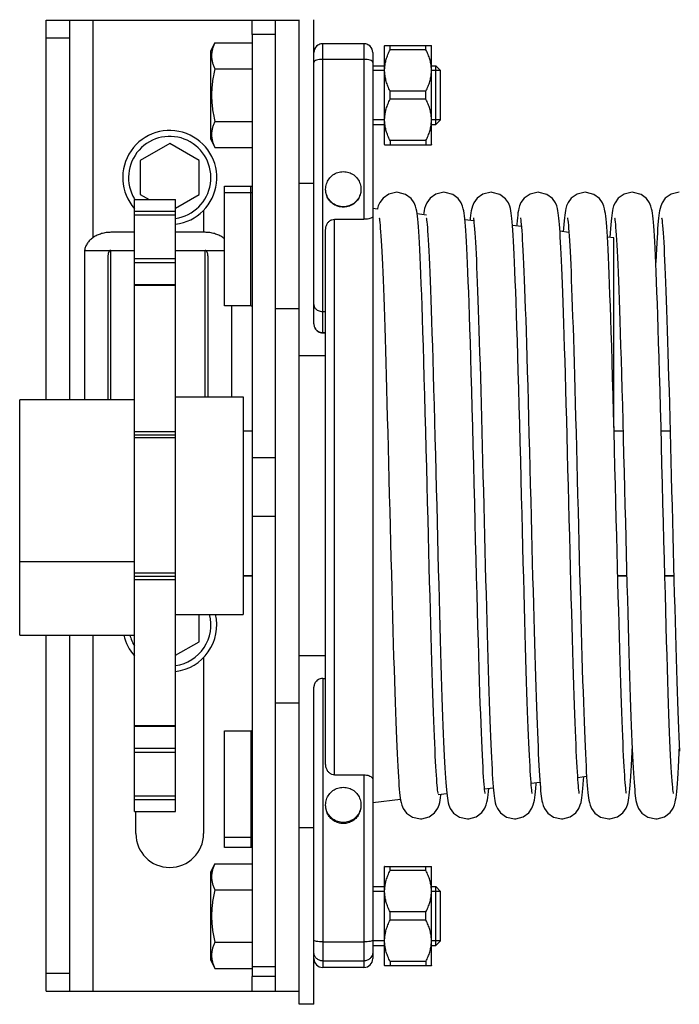
# Model space of a CAD drawing. Units: millimetres. Extents: x 19778 to 227418, y -21811 to 12609.
# Drawn here: x 20980 to 21092, y -7881 to -7714 of the extents above; entities that cross this region are included whole.
import ezdxf

# ---------------------------------------------------------------- set-up
doc = ezdxf.new("R2010")
doc.units = ezdxf.units.MM
doc.header["$LTSCALE"] = 46.255
doc.layers.get('0').update_dxf_attribs({"linetype": 'CONTINUOUS'})

msp = doc.modelspace()

# ---------------------------------------------------------------- linework, layer by layer
at = {"color": 7, "linetype": 'Continuous'}
for p, q in [((20984.02, -7778.379), (20984.02, -7713.879)), ((20984.02, -7713.879), (21027.02, -7713.879)), ((20988.02, -7778.379), (20988.02, -7713.879)), ((21023.02, -7878.879), (21023.02, -7713.879)), ((21027.02, -7881.137), (21027.02, -7713.794)), ((21029.52, -7765.512), (21029.52, -7713.794)), ((21012.02, -7719.145), (21012.684, -7717.721)), ((21012.684, -7717.721), (21019.02, -7717.721)), ((21019.02, -7716.323), (21019.02, -7876.435)), ((21023.02, -7716.323), (21019.02, -7716.323)), ((21038.02, -7717.879), (21031.02, -7717.879)), ((21012.02, -7734.097), (21012.02, -7719.145)), ((21039.52, -7719.379), (21039.52, -7873.379)), ((21041.552, -7718.188), (21041.52, -7718.221)), ((21041.52, -7735.021), (21041.52, -7718.221)), ((21041.541, -7718.2), (21049.498, -7718.2)), ((21042.47, -7718.892), (21042.47, -7718.2)), ((21048.57, -7718.892), (21042.47, -7718.892)), ((21048.57, -7718.892), (21048.57, -7718.2)), ((21049.52, -7718.221), (21049.487, -7718.188)), ((21049.52, -7735.021), (21049.52, -7718.221)), ((21012.684, -7722.171), (21019.02, -7722.171)), ((21039.52, -7721.621), (21041.52, -7721.621)), ((21049.52, -7721.621), (21050.22, -7721.621)), ((21050.22, -7731.621), (21050.22, -7721.621)), ((21050.22, -7721.621), (21051.02, -7722.421)), ((21051.02, -7730.821), (21051.02, -7722.421)), ((21042.47, -7727.313), (21042.47, -7725.929)), ((21048.57, -7725.929), (21042.47, -7725.929)), ((21048.57, -7727.313), (21048.57, -7725.929)), ((21048.57, -7727.313), (21042.47, -7727.313)), ((21012.684, -7731.071), (21019.02, -7731.071)), ((21050.22, -7731.621), (21051.02, -7730.821)), ((21039.52, -7731.621), (21041.52, -7731.621)), ((21049.52, -7731.621), (21050.22, -7731.621)), ((21012.02, -7734.097), (21012.684, -7735.521)), ((21042.47, -7734.35), (21042.47, -7735.042)), ((21048.57, -7734.35), (21042.47, -7734.35)), ((21048.57, -7734.35), (21048.57, -7735.042)), ((21005.02, -7734.856), (21000.02, -7737.742)), ((21010.02, -7737.742), (21005.02, -7734.856)), ((21012.684, -7735.521), (21019.02, -7735.521)), ((21041.552, -7735.053), (21041.52, -7735.021)), ((21041.541, -7735.042), (21049.498, -7735.042)), ((21049.52, -7735.021), (21049.487, -7735.053)), ((21000.02, -7737.742), (21000.02, -7743.516)), ((21010.02, -7743.516), (21010.02, -7737.742)), ((21014.32, -7762.45), (21014.32, -7742.105)), ((21029.52, -7741.621), (21027.02, -7741.621)), ((20999.02, -7848.379), (20999.02, -7744.379)), ((20999.02, -7744.379), (21006.02, -7744.379)), ((21000.02, -7743.516), (21001.515, -7744.379)), ((21006.02, -7745.825), (21010.02, -7743.516)), ((21006.02, -7848.379), (21006.02, -7744.379)), ((21014.32, -7743.163), (21018.82, -7743.163)), ((21010.77, -7746.191), (21010.77, -7749.931)), ((21040.325, -7745.977), (21039.52, -7745.879)), ((21033.02, -7747.718), (21038.02, -7747.718)), ((21048.677, -7746.996), (21047.069, -7746.8)), ((21056.692, -7747.973), (21055.181, -7747.789)), ((21031.52, -7840.333), (21031.52, -7749.442)), ((21064.789, -7748.961), (21063.268, -7748.775)), ((21071.948, -7749.236), (21071.906, -7749.829)), ((21079.943, -7749.306), (21079.891, -7750.055)), ((20999.02, -7749.931), (20995.02, -7749.931)), ((21011.02, -7749.931), (21006.02, -7749.931)), ((21072.865, -7749.946), (21071.34, -7749.76)), ((21080.52, -7750.879), (21079.404, -7750.743)), ((21079.891, -7750.055), (21079.844, -7750.797)), ((21080.52, -7783.087), (21080.52, -7750.879)), ((20990.548, -7752.995), (20999.02, -7752.995)), ((21006.02, -7752.995), (21014.32, -7752.995)), ((20990.52, -7753.954), (20990.52, -7778.379)), ((20994.52, -7753.954), (20994.52, -7778.379)), ((21011.52, -7753.954), (21011.52, -7777.879)), ((20999.02, -7758.82), (21006.02, -7758.82)), ((21018.82, -7762.45), (21014.32, -7762.45)), ((21015.52, -7762.45), (21015.52, -7777.879)), ((21023.02, -7762.879), (21027.02, -7762.879)), ((21031.02, -7763.409), (21031.52, -7763.409)), ((21031.02, -7766.981), (21031.52, -7766.981)), ((21031.02, -7767.015), (21031.52, -7767.015)), ((21027.02, -7770.879), (21031.52, -7770.879)), ((21006.02, -7777.879), (21017.52, -7777.879)), ((21017.52, -7777.879), (21017.52, -7814.879)), ((20999.02, -7778.379), (20979.52, -7778.379)), ((20979.52, -7818.379), (20979.52, -7778.38)), ((21006.02, -7784.379), (20999.02, -7784.379)), ((21017.52, -7783.689), (21019.02, -7783.689)), ((21080.536, -7783.689), (21082.062, -7783.689)), ((21088.536, -7783.689), (21090.062, -7783.689)), ((21023.02, -7788.282), (21019.02, -7788.282)), ((21023.02, -7798.248), (21019.02, -7798.248)), ((20999.02, -7808.379), (21006.02, -7808.379)), ((21017.52, -7808.298), (21019.02, -7808.298)), ((21081.169, -7808.298), (21082.695, -7808.298)), ((21089.169, -7808.298), (21090.695, -7808.298)), ((21006.02, -7814.879), (21017.52, -7814.879)), ((21010.02, -7819.516), (21010.02, -7814.879)), ((20979.52, -7818.379), (20999.02, -7818.379)), ((20984.02, -7878.879), (20984.02, -7818.379)), ((20988.02, -7878.879), (20988.02, -7818.379)), ((21006.02, -7821.825), (21010.02, -7819.516)), ((21010.77, -7822.191), (21010.77, -7852.129)), ((21027.02, -7821.879), (21031.52, -7821.879)), ((21031.02, -7825.743), (21031.52, -7825.743)), ((21029.52, -7881.137), (21029.52, -7827.246)), ((21023.02, -7829.879), (21027.02, -7829.879)), ((21006.02, -7833.938), (20999.02, -7833.938)), ((21014.32, -7854.471), (21014.32, -7834.644)), ((21014.32, -7834.644), (21018.82, -7834.644)), ((21033.02, -7842.133), (21038.02, -7842.133)), ((21075.874, -7842.446), (21074.373, -7842.629)), ((21060.016, -7844.379), (21058.542, -7844.559)), ((21067.94, -7843.413), (21066.446, -7843.595)), ((21067.289, -7843.717), (21067.305, -7843.491)), ((21044.234, -7846.304), (21039.52, -7846.879)), ((21052.108, -7845.344), (21050.659, -7845.521)), ((20999.02, -7848.379), (21006.02, -7848.379)), ((20999.27, -7852.129), (20999.27, -7848.379)), ((21029.52, -7851.137), (21027.02, -7851.137)), ((21018.82, -7852.788), (21014.32, -7852.788)), ((21012.02, -7858.661), (21012.684, -7857.237)), ((21012.684, -7857.237), (21019.02, -7857.237)), ((21041.552, -7857.705), (21041.52, -7857.737)), ((21041.52, -7874.537), (21041.52, -7857.737)), ((21041.541, -7857.716), (21049.498, -7857.716)), ((21042.47, -7858.408), (21042.47, -7857.716)), ((21048.57, -7858.408), (21042.47, -7858.408)), ((21048.57, -7858.408), (21048.57, -7857.716)), ((21049.52, -7857.737), (21049.487, -7857.705)), ((21049.52, -7874.537), (21049.52, -7857.737)), ((21012.02, -7873.613), (21012.02, -7858.661)), ((21012.684, -7861.687), (21019.02, -7861.687)), ((21039.52, -7861.137), (21041.52, -7861.137)), ((21049.52, -7861.137), (21050.22, -7861.137)), ((21050.22, -7871.137), (21050.22, -7861.137)), ((21050.22, -7861.137), (21051.02, -7861.937)), ((21051.02, -7870.337), (21051.02, -7861.937)), ((21042.47, -7866.829), (21042.47, -7865.445)), ((21048.57, -7865.445), (21042.47, -7865.445)), ((21048.57, -7866.829), (21048.57, -7865.445)), ((21048.57, -7866.829), (21042.47, -7866.829)), ((21012.684, -7870.587), (21019.02, -7870.587)), ((21039.52, -7871.137), (21041.52, -7871.137)), ((21049.52, -7871.137), (21050.22, -7871.137)), ((21050.22, -7871.137), (21051.02, -7870.337)), ((21012.02, -7873.613), (21012.684, -7875.037)), ((21012.684, -7875.037), (21019.02, -7875.037)), ((21023.02, -7874.774), (21019.02, -7874.774)), ((21038.02, -7874.879), (21031.02, -7874.879)), ((21038.02, -7874.879), (21031.02, -7874.879)), ((21041.552, -7874.57), (21041.52, -7874.537)), ((21041.541, -7874.558), (21049.498, -7874.558)), ((21042.47, -7873.866), (21042.47, -7874.558)), ((21048.57, -7873.866), (21042.47, -7873.866)), ((21048.57, -7873.866), (21048.57, -7874.558)), ((21049.52, -7874.537), (21049.487, -7874.57)), ((21023.02, -7876.435), (21019.02, -7876.435)), ((20984.02, -7878.879), (21027.02, -7878.879)), ((21029.52, -7881.137), (21027.02, -7881.137))]:
    msp.add_line(p, q, dxfattribs=at)
at = {"color": 9, "linetype": 'Continuous'}
for p, q in [((20992.02, -7750.809), (20992.02, -7713.879)), ((21019.02, -7716.323), (21019.02, -7713.879)), ((20984.02, -7716.879), (20988.02, -7716.879)), ((21031.02, -7767.015), (21031.02, -7717.879)), ((21038.02, -7717.879), (21038.02, -7747.718)), ((21038.02, -7720.548), (21031.02, -7720.548)), ((21018.82, -7762.45), (21018.82, -7742.105)), ((21006.02, -7746.407), (20999.02, -7746.407)), ((21006.02, -7747.035), (20999.02, -7747.035)), ((21033.02, -7842.133), (21033.02, -7747.718)), ((20995.02, -7778.379), (20995.02, -7752.995)), ((21011.02, -7777.879), (21011.02, -7752.995)), ((21006.02, -7754.439), (20999.02, -7754.439)), ((21006.02, -7755.122), (20999.02, -7755.122)), ((20999.02, -7758.94), (21006.02, -7758.94)), ((21006.02, -7783.845), (20999.02, -7783.845)), ((21006.02, -7784.879), (20999.02, -7784.879)), ((20979.52, -7805.898), (20999.02, -7805.898)), ((21006.02, -7807.879), (20999.02, -7807.879)), ((21017.52, -7808.233), (21019.02, -7808.233)), ((21081.167, -7808.233), (21082.694, -7808.233)), ((21089.167, -7808.233), (21090.694, -7808.233)), ((20999.02, -7808.913), (21006.02, -7808.913)), ((20992.02, -7878.879), (20992.02, -7818.379)), ((21031.02, -7825.743), (21031.02, -7874.879)), ((21006.02, -7833.818), (20999.02, -7833.818)), ((21018.82, -7834.644), (21018.82, -7854.471)), ((21006.02, -7837.636), (20999.02, -7837.636)), ((21006.02, -7838.319), (20999.02, -7838.319)), ((21038.02, -7842.133), (21038.02, -7874.879)), ((20999.02, -7845.723), (21006.02, -7845.723)), ((20999.02, -7846.351), (21006.02, -7846.351)), ((21031.02, -7870.516), (21038.02, -7870.516)), ((21031.02, -7873.771), (21038.02, -7873.771)), ((20988.02, -7875.879), (20984.02, -7875.879)), ((21019.02, -7878.879), (21019.02, -7876.435))]:
    msp.add_line(p, q, dxfattribs=at)
at = {"color": 2, "linetype": 'Continuous'}
for p, q in [((21041.52, -7722.421), (21039.52, -7722.421)), ((21051.02, -7722.421), (21049.52, -7722.421)), ((21041.52, -7730.821), (21039.52, -7730.821)), ((21051.02, -7730.821), (21049.52, -7730.821)), ((21041.52, -7861.937), (21039.52, -7861.937)), ((21051.02, -7861.937), (21049.52, -7861.937)), ((21041.52, -7870.337), (21039.52, -7870.337)), ((21051.02, -7870.337), (21049.52, -7870.337))]:
    msp.add_line(p, q, dxfattribs=at)
at = {"color": 3, "linetype": 'Continuous'}
for p, q in [((21014.32, -7742.105), (21018.82, -7742.105)), ((21018.82, -7854.471), (21014.32, -7854.471))]:
    msp.add_line(p, q, dxfattribs=at)
at = {"color": 7, "linetype": 'Continuous'}
for points in [[(21043.626, -7743.129), (21042.249, -7743.445), (21041.268, -7744.135), (21040.712, -7744.881), (21040.469, -7745.442), (21040.349, -7745.863), (21040.325, -7745.977)], [(21050.633, -7845.303), (21050.614, -7845.194), (21050.585, -7844.996), (21050.551, -7844.716), (21050.513, -7844.359), (21050.474, -7843.931), (21050.432, -7843.431), (21050.389, -7842.86), (21050.345, -7842.218), (21050.3, -7841.502), (21050.254, -7840.711), (21050.208, -7839.845), (21050.16, -7838.901), (21050.111, -7837.878), (21050.062, -7836.774), (21050.012, -7835.587), (21049.961, -7834.314), (21049.908, -7832.952), (21049.855, -7831.5), (21049.801, -7829.954), (21049.745, -7828.313), (21049.689, -7826.573), (21049.631, -7824.735), (21049.572, -7822.798), (21049.511, -7820.767), (21049.45, -7818.643), (21049.388, -7816.431), (21049.325, -7814.136), (21049.261, -7811.761), (21049.195, -7809.309), (21049.129, -7806.777), (21049.061, -7804.162), (21048.992, -7801.464), (21048.921, -7798.683), (21048.848, -7795.818), (21048.773, -7792.871), (21048.696, -7789.848), (21048.616, -7786.768), (21048.535, -7783.672), (21048.454, -7780.6), (21048.372, -7777.591), (21048.291, -7774.683), (21048.212, -7771.909), (21048.134, -7769.298), (21048.059, -7766.864), (21047.986, -7764.6), (21047.915, -7762.497), (21047.846, -7760.546), (21047.779, -7758.738), (21047.712, -7757.067), (21047.647, -7755.533), (21047.584, -7754.131), (21047.521, -7752.859), (21047.46, -7751.714), (21047.4, -7750.689), (21047.342, -7749.779), (21047.284, -7748.98), (21047.228, -7748.284), (21047.172, -7747.684), (21047.116, -7747.169), (21047.059, -7746.722), (21046.996, -7746.321), (21046.919, -7745.933), (21046.8, -7745.498), (21046.573, -7744.946), (21046.057, -7744.211), (21045.117, -7743.502), (21043.845, -7743.137), (21043.626, -7743.129)], [(21051.626, -7743.129), (21050.235, -7743.452), (21049.255, -7744.148), (21048.704, -7744.896), (21048.465, -7745.456), (21048.346, -7745.876), (21048.268, -7746.25), (21048.205, -7746.632), (21048.165, -7746.933)], [(21055.276, -7748.871), (21055.221, -7748.203), (21055.166, -7747.627), (21055.112, -7747.13), (21055.055, -7746.695), (21054.993, -7746.302), (21054.914, -7745.915), (21054.795, -7745.483), (21054.569, -7744.938), (21054.055, -7744.21), (21053.116, -7743.501), (21051.842, -7743.137), (21051.626, -7743.129)], [(21059.626, -7743.129), (21058.231, -7743.454), (21057.25, -7744.153), (21056.701, -7744.901), (21056.463, -7745.461), (21056.345, -7745.881), (21056.267, -7746.256), (21056.204, -7746.639), (21056.148, -7747.059), (21056.095, -7747.528), (21056.059, -7747.896)], [(21063.272, -7748.824), (21063.218, -7748.171), (21063.164, -7747.607), (21063.11, -7747.119), (21063.054, -7746.689), (21062.992, -7746.299), (21062.913, -7745.91), (21062.795, -7745.482), (21062.573, -7744.946), (21062.066, -7744.221), (21061.127, -7743.507), (21059.847, -7743.137), (21059.626, -7743.129)], [(21067.626, -7743.129), (21066.256, -7743.442), (21065.275, -7744.128), (21064.716, -7744.873), (21064.472, -7745.435), (21064.351, -7745.856), (21064.272, -7746.227), (21064.209, -7746.604), (21064.154, -7747.015), (21064.101, -7747.474), (21064.05, -7747.991), (21063.999, -7748.573), (21063.977, -7748.862)], [(21071.303, -7749.227), (21071.253, -7748.588), (21071.204, -7748.016), (21071.154, -7747.508), (21071.102, -7747.054), (21071.048, -7746.645), (21070.986, -7746.264), (21070.906, -7745.879), (21070.787, -7745.457), (21070.562, -7744.925), (21070.05, -7744.204), (21069.111, -7743.499), (21067.836, -7743.136), (21067.626, -7743.129)], [(21075.626, -7743.129), (21074.249, -7743.445), (21073.268, -7744.135), (21072.712, -7744.881), (21072.469, -7745.442), (21072.349, -7745.863), (21072.27, -7746.236), (21072.208, -7746.615), (21072.152, -7747.028), (21072.099, -7747.49), (21072.048, -7748.007), (21071.998, -7748.587), (21071.948, -7749.236)], [(21079.342, -7749.779), (21079.284, -7748.98), (21079.228, -7748.284), (21079.172, -7747.684), (21079.116, -7747.169), (21079.059, -7746.722), (21078.996, -7746.321), (21078.919, -7745.933), (21078.8, -7745.498), (21078.573, -7744.946), (21078.057, -7744.211), (21077.117, -7743.502), (21075.845, -7743.137), (21075.626, -7743.129)], [(21083.626, -7743.129), (21082.235, -7743.452), (21081.255, -7744.148), (21080.704, -7744.896), (21080.465, -7745.456), (21080.346, -7745.876), (21080.268, -7746.25), (21080.205, -7746.632), (21080.149, -7747.049), (21080.096, -7747.518), (21080.045, -7748.044), (21079.994, -7748.638), (21079.943, -7749.306)], [(21087.276, -7748.871), (21087.221, -7748.203), (21087.166, -7747.627), (21087.112, -7747.13), (21087.055, -7746.695), (21086.993, -7746.302), (21086.914, -7745.915), (21086.795, -7745.483), (21086.569, -7744.938), (21086.055, -7744.21), (21085.116, -7743.501), (21083.842, -7743.137), (21083.626, -7743.129)], [(21091.626, -7743.129), (21090.231, -7743.454), (21089.25, -7744.153), (21088.701, -7744.901), (21088.463, -7745.461), (21088.345, -7745.881), (21088.267, -7746.256), (21088.204, -7746.639), (21088.148, -7747.059), (21088.095, -7747.528), (21088.044, -7748.055), (21087.993, -7748.647), (21087.942, -7749.309)], [(21040.62, -7747.46), (21040.623, -7747.481), (21040.648, -7747.635), (21040.683, -7747.894), (21040.722, -7748.249), (21040.766, -7748.693), (21040.811, -7749.226), (21040.858, -7749.846), (21040.907, -7750.554), (21040.957, -7751.351), (21041.007, -7752.238), (21041.059, -7753.215), (21041.112, -7754.282), (21041.165, -7755.439), (21041.219, -7756.687), (21041.274, -7758.024), (21041.33, -7759.452), (21041.386, -7760.971), (21041.443, -7762.583), (21041.501, -7764.289), (21041.56, -7766.092), (21041.62, -7767.992), (21041.68, -7769.99), (21041.743, -7772.088), (21041.806, -7774.286), (21041.87, -7776.581), (21041.936, -7778.964), (21042.002, -7781.427), (21042.069, -7783.96), (21042.137, -7786.551), (21042.205, -7789.189), (21042.274, -7791.862), (21042.342, -7794.556), (21042.411, -7797.259), (21042.48, -7799.958), (21042.549, -7802.64), (21042.617, -7805.291), (21042.685, -7807.9), (21042.752, -7810.454), (21042.819, -7812.942), (21042.884, -7815.355), (21042.949, -7817.686), (21043.013, -7819.933), (21043.076, -7822.093), (21043.138, -7824.161), (21043.2, -7826.138), (21043.26, -7828.02), (21043.32, -7829.807), (21043.379, -7831.499), (21043.437, -7833.094), (21043.495, -7834.594), (21043.552, -7835.999), (21043.608, -7837.308), (21043.663, -7838.524), (21043.717, -7839.648), (21043.771, -7840.682), (21043.824, -7841.627), (21043.877, -7842.487), (21043.929, -7843.265), (21043.981, -7843.963)], [(21048.62, -7747.463), (21048.622, -7747.473), (21048.644, -7747.608), (21048.676, -7747.844), (21048.714, -7748.172), (21048.756, -7748.591), (21048.801, -7749.1), (21048.848, -7749.703), (21048.897, -7750.4), (21048.947, -7751.196), (21048.999, -7752.094), (21049.053, -7753.096), (21049.108, -7754.204), (21049.164, -7755.42), (21049.222, -7756.744), (21049.28, -7758.178), (21049.34, -7759.722), (21049.4, -7761.379), (21049.463, -7763.155), (21049.526, -7765.055), (21049.591, -7767.087), (21049.658, -7769.255), (21049.727, -7771.568), (21049.798, -7774.02), (21049.871, -7776.599), (21049.944, -7779.284), (21050.019, -7782.055), (21050.093, -7784.888), (21050.168, -7787.759), (21050.242, -7790.642), (21050.316, -7793.513), (21050.388, -7796.353), (21050.459, -7799.153), (21050.53, -7801.904), (21050.599, -7804.597), (21050.667, -7807.226), (21050.734, -7809.784), (21050.8, -7812.265), (21050.865, -7814.664), (21050.929, -7816.977), (21050.992, -7819.202), (21051.054, -7821.338), (21051.115, -7823.384), (21051.175, -7825.339), (21051.234, -7827.203), (21051.292, -7828.977), (21051.35, -7830.661), (21051.406, -7832.254), (21051.463, -7833.759), (21051.518, -7835.176), (21051.573, -7836.503), (21051.627, -7837.744), (21051.68, -7838.897), (21051.733, -7839.964), (21051.786, -7840.947), (21051.837, -7841.847), (21051.889, -7842.668), (21051.94, -7843.411)], [(21056.62, -7747.459), (21056.624, -7747.484), (21056.65, -7747.648), (21056.687, -7747.927), (21056.729, -7748.311), (21056.775, -7748.794), (21056.823, -7749.372), (21056.872, -7750.038), (21056.922, -7750.791), (21056.973, -7751.631), (21057.025, -7752.557), (21057.077, -7753.57), (21057.13, -7754.668), (21057.183, -7755.854), (21057.238, -7757.127), (21057.292, -7758.487), (21057.348, -7759.934), (21057.404, -7761.468), (21057.46, -7763.09), (21057.518, -7764.799), (21057.576, -7766.593), (21057.634, -7768.473), (21057.694, -7770.438), (21057.754, -7772.486), (21057.815, -7774.615), (21057.877, -7776.824), (21057.94, -7779.106), (21058.003, -7781.455), (21058.067, -7783.863), (21058.131, -7786.319), (21058.195, -7788.815), (21058.26, -7791.342), (21058.325, -7793.888), (21058.39, -7796.443), (21058.456, -7798.997), (21058.52, -7801.54), (21058.585, -7804.061), (21058.65, -7806.549), (21058.714, -7808.996), (21058.777, -7811.392), (21058.84, -7813.728), (21058.902, -7815.997), (21058.963, -7818.193), (21059.024, -7820.313), (21059.084, -7822.354), (21059.143, -7824.313), (21059.201, -7826.189), (21059.259, -7827.979), (21059.316, -7829.684), (21059.372, -7831.302), (21059.428, -7832.832), (21059.482, -7834.275), (21059.536, -7835.632), (21059.59, -7836.903), (21059.643, -7838.089), (21059.695, -7839.192), (21059.746, -7840.213), (21059.797, -7841.154), (21059.848, -7842.017), (21059.898, -7842.804), (21059.948, -7843.518)], [(21064.621, -7747.464), (21064.621, -7747.471), (21064.643, -7747.602), (21064.675, -7747.834), (21064.713, -7748.158), (21064.754, -7748.572), (21064.799, -7749.075), (21064.845, -7749.671), (21064.894, -7750.361), (21064.944, -7751.148), (21064.996, -7752.035), (21065.049, -7753.025), (21065.104, -7754.119), (21065.16, -7755.318), (21065.216, -7756.623), (21065.274, -7758.034), (21065.333, -7759.55), (21065.393, -7761.173), (21065.454, -7762.909), (21065.516, -7764.763), (21065.58, -7766.744), (21065.646, -7768.858), (21065.714, -7771.114), (21065.784, -7773.516), (21065.856, -7776.056), (21065.929, -7778.713), (21066.003, -7781.461), (21066.077, -7784.273), (21066.152, -7787.123), (21066.225, -7789.978), (21066.298, -7792.811), (21066.369, -7795.592), (21066.438, -7798.311), (21066.506, -7800.965), (21066.572, -7803.551), (21066.637, -7806.068), (21066.701, -7808.514), (21066.764, -7810.888), (21066.825, -7813.192), (21066.886, -7815.426), (21066.946, -7817.589), (21067.006, -7819.678), (21067.064, -7821.692), (21067.122, -7823.628), (21067.179, -7825.485), (21067.236, -7827.261), (21067.291, -7828.956), (21067.346, -7830.568), (21067.401, -7832.097), (21067.454, -7833.544), (21067.507, -7834.909), (21067.56, -7836.192), (21067.611, -7837.394), (21067.662, -7838.517), (21067.713, -7839.562), (21067.763, -7840.53), (21067.812, -7841.423), (21067.862, -7842.243), (21067.91, -7842.992), (21067.959, -7843.672), (21068.008, -7844.287), (21068.057, -7844.841), (21068.107, -7845.339), (21068.159, -7845.784), (21068.214, -7846.183), (21068.276, -7846.551), (21068.354, -7846.915), (21068.474, -7847.33), (21068.717, -7847.886), (21069.274, -7848.629), (21070.255, -7849.315), (21071.626, -7849.629)], [(21072.62, -7747.46), (21072.623, -7747.481), (21072.648, -7747.635), (21072.683, -7747.894), (21072.722, -7748.249), (21072.766, -7748.693), (21072.811, -7749.226), (21072.858, -7749.846), (21072.907, -7750.554), (21072.957, -7751.351), (21073.007, -7752.238), (21073.059, -7753.215), (21073.112, -7754.282), (21073.165, -7755.439), (21073.219, -7756.687), (21073.274, -7758.024), (21073.33, -7759.452), (21073.386, -7760.971), (21073.443, -7762.583), (21073.501, -7764.289), (21073.56, -7766.092), (21073.62, -7767.992), (21073.68, -7769.99), (21073.743, -7772.088), (21073.806, -7774.286), (21073.87, -7776.581), (21073.936, -7778.964), (21074.002, -7781.427), (21074.069, -7783.96), (21074.137, -7786.551), (21074.205, -7789.189), (21074.274, -7791.862), (21074.342, -7794.556), (21074.411, -7797.259), (21074.48, -7799.958), (21074.549, -7802.64), (21074.617, -7805.291), (21074.685, -7807.9), (21074.752, -7810.454), (21074.819, -7812.942), (21074.884, -7815.355), (21074.949, -7817.686), (21075.013, -7819.933), (21075.076, -7822.093), (21075.138, -7824.161), (21075.2, -7826.138), (21075.26, -7828.02), (21075.32, -7829.807), (21075.379, -7831.499), (21075.437, -7833.094), (21075.495, -7834.594), (21075.552, -7835.999), (21075.608, -7837.308), (21075.663, -7838.524), (21075.717, -7839.648), (21075.771, -7840.682), (21075.824, -7841.627), (21075.877, -7842.487), (21075.929, -7843.265), (21075.981, -7843.963)], [(21080.62, -7747.463), (21080.622, -7747.473), (21080.644, -7747.608), (21080.676, -7747.844), (21080.714, -7748.172), (21080.756, -7748.591), (21080.801, -7749.1), (21080.848, -7749.703), (21080.897, -7750.4), (21080.947, -7751.196), (21080.999, -7752.094), (21081.053, -7753.096), (21081.108, -7754.204), (21081.164, -7755.42), (21081.222, -7756.744), (21081.28, -7758.178), (21081.34, -7759.722), (21081.4, -7761.379), (21081.463, -7763.155), (21081.526, -7765.055), (21081.591, -7767.087), (21081.658, -7769.255), (21081.727, -7771.568), (21081.798, -7774.02), (21081.871, -7776.599), (21081.944, -7779.284), (21082.019, -7782.055), (21082.093, -7784.888), (21082.168, -7787.759), (21082.242, -7790.642), (21082.316, -7793.513), (21082.388, -7796.353), (21082.459, -7799.153), (21082.53, -7801.904), (21082.599, -7804.597), (21082.667, -7807.226), (21082.734, -7809.784), (21082.8, -7812.265), (21082.865, -7814.664), (21082.929, -7816.977), (21082.992, -7819.202), (21083.054, -7821.338), (21083.115, -7823.384), (21083.175, -7825.339), (21083.234, -7827.203), (21083.292, -7828.977), (21083.35, -7830.661), (21083.406, -7832.254), (21083.463, -7833.759), (21083.518, -7835.176), (21083.573, -7836.503), (21083.627, -7837.744), (21083.68, -7838.897), (21083.733, -7839.964), (21083.786, -7840.947), (21083.837, -7841.847), (21083.889, -7842.668), (21083.94, -7843.411)], [(21088.62, -7747.459), (21088.624, -7747.484), (21088.65, -7747.648), (21088.687, -7747.927), (21088.729, -7748.311), (21088.775, -7748.794), (21088.823, -7749.372), (21088.872, -7750.038), (21088.922, -7750.791), (21088.973, -7751.631), (21089.025, -7752.557), (21089.077, -7753.57), (21089.13, -7754.668), (21089.183, -7755.854), (21089.238, -7757.127), (21089.292, -7758.487), (21089.348, -7759.934), (21089.404, -7761.468), (21089.46, -7763.09), (21089.518, -7764.799), (21089.576, -7766.593), (21089.634, -7768.473), (21089.694, -7770.438), (21089.754, -7772.486), (21089.815, -7774.615), (21089.877, -7776.824), (21089.94, -7779.106), (21090.003, -7781.455), (21090.067, -7783.863), (21090.131, -7786.319), (21090.195, -7788.815), (21090.26, -7791.342), (21090.325, -7793.888), (21090.39, -7796.443), (21090.456, -7798.997), (21090.52, -7801.54), (21090.585, -7804.061), (21090.65, -7806.549), (21090.714, -7808.996), (21090.777, -7811.392), (21090.84, -7813.728), (21090.902, -7815.997), (21090.963, -7818.193), (21091.024, -7820.313), (21091.084, -7822.354), (21091.143, -7824.313), (21091.201, -7826.189), (21091.259, -7827.979), (21091.316, -7829.684), (21091.372, -7831.302), (21091.428, -7832.832), (21091.482, -7834.275), (21091.536, -7835.632), (21091.59, -7836.903), (21091.643, -7838.089)], [(21058.633, -7845.302), (21058.612, -7845.183), (21058.581, -7844.966), (21058.544, -7844.657), (21058.503, -7844.256), (21058.459, -7843.765), (21058.413, -7843.181), (21058.364, -7842.503), (21058.314, -7841.728), (21058.262, -7840.855), (21058.209, -7839.879), (21058.155, -7838.801), (21058.1, -7837.618), (21058.043, -7836.328), (21057.985, -7834.931), (21057.926, -7833.421), (21057.866, -7831.796), (21057.804, -7830.05), (21057.741, -7828.182), (21057.676, -7826.186), (21057.61, -7824.061), (21057.542, -7821.803), (21057.472, -7819.411), (21057.401, -7816.883), (21057.327, -7814.22), (21057.252, -7811.424), (21057.174, -7808.506), (21057.095, -7805.48), (21057.015, -7802.364), (21056.934, -7799.176), (21056.851, -7795.937), (21056.768, -7792.668), (21056.684, -7789.391), (21056.6, -7786.136), (21056.516, -7782.933), (21056.432, -7779.812), (21056.35, -7776.801), (21056.27, -7773.925), (21056.191, -7771.204), (21056.115, -7768.657), (21056.041, -7766.281), (21055.969, -7764.07), (21055.899, -7762.015), (21055.83, -7760.108), (21055.763, -7758.341), (21055.698, -7756.711), (21055.633, -7755.216), (21055.57, -7753.853), (21055.509, -7752.619), (21055.449, -7751.509), (21055.39, -7750.518), (21055.332, -7749.641), (21055.276, -7748.871)], [(21066.633, -7845.302), (21066.613, -7845.19), (21066.584, -7844.989), (21066.55, -7844.706), (21066.512, -7844.345), (21066.472, -7843.912), (21066.43, -7843.408), (21066.387, -7842.831), (21066.343, -7842.182), (21066.298, -7841.458), (21066.251, -7840.658), (21066.204, -7839.782), (21066.156, -7838.826), (21066.107, -7837.789), (21066.058, -7836.67), (21066.007, -7835.465), (21065.955, -7834.171), (21065.902, -7832.787), (21065.848, -7831.308), (21065.793, -7829.733), (21065.737, -7828.058), (21065.679, -7826.282), (21065.62, -7824.404), (21065.56, -7822.427), (21065.499, -7820.353), (21065.437, -7818.186), (21065.374, -7815.931), (21065.31, -7813.592), (21065.245, -7811.171), (21065.179, -7808.667), (21065.111, -7806.076), (21065.042, -7803.398), (21064.971, -7800.633), (21064.898, -7797.779), (21064.823, -7794.84), (21064.746, -7791.817), (21064.667, -7788.727), (21064.586, -7785.607), (21064.504, -7782.496), (21064.422, -7779.436), (21064.341, -7776.463), (21064.261, -7773.613), (21064.182, -7770.915), (21064.106, -7768.39), (21064.033, -7766.034), (21063.961, -7763.84), (21063.891, -7761.8), (21063.823, -7759.909), (21063.756, -7758.157), (21063.691, -7756.543), (21063.627, -7755.064), (21063.564, -7753.719), (21063.503, -7752.502), (21063.443, -7751.41), (21063.385, -7750.437), (21063.328, -7749.577), (21063.272, -7748.824)], [(21074.633, -7845.305), (21074.615, -7845.203), (21074.588, -7845.014), (21074.554, -7844.744), (21074.517, -7844.399), (21074.478, -7843.983), (21074.437, -7843.498), (21074.395, -7842.944), (21074.352, -7842.319), (21074.308, -7841.623), (21074.262, -7840.853), (21074.216, -7840.008), (21074.169, -7839.086), (21074.121, -7838.084), (21074.072, -7837), (21074.022, -7835.831), (21073.971, -7834.577), (21073.919, -7833.233), (21073.866, -7831.798), (21073.812, -7830.27), (21073.756, -7828.647), (21073.7, -7826.927), (21073.642, -7825.109), (21073.583, -7823.19), (21073.523, -7821.169), (21073.462, -7819.044), (21073.399, -7816.816), (21073.334, -7814.483), (21073.268, -7812.049), (21073.201, -7809.522), (21073.133, -7806.912), (21073.063, -7804.23), (21072.993, -7801.488), (21072.921, -7798.698), (21072.85, -7795.876), (21072.777, -7793.034), (21072.704, -7790.188), (21072.631, -7787.358), (21072.559, -7784.564), (21072.486, -7781.825), (21072.415, -7779.159), (21072.344, -7776.583), (21072.275, -7774.113), (21072.207, -7771.761), (21072.141, -7769.537), (21072.077, -7767.439), (21072.014, -7765.464), (21071.953, -7763.607), (21071.893, -7761.864), (21071.835, -7760.231), (21071.777, -7758.704), (21071.721, -7757.279), (21071.666, -7755.954), (21071.611, -7754.727), (21071.558, -7753.594), (21071.505, -7752.552), (21071.454, -7751.598), (21071.403, -7750.728), (21071.353, -7749.939), (21071.303, -7749.227)], [(21090.633, -7845.302), (21090.612, -7845.183), (21090.581, -7844.966), (21090.544, -7844.657), (21090.503, -7844.256), (21090.459, -7843.765), (21090.413, -7843.181), (21090.364, -7842.503), (21090.314, -7841.728), (21090.262, -7840.855), (21090.209, -7839.879), (21090.155, -7838.801), (21090.1, -7837.618), (21090.043, -7836.328), (21089.985, -7834.931), (21089.926, -7833.421), (21089.866, -7831.796), (21089.804, -7830.05), (21089.741, -7828.182), (21089.676, -7826.186), (21089.61, -7824.061), (21089.542, -7821.803), (21089.472, -7819.411), (21089.401, -7816.883), (21089.327, -7814.22), (21089.252, -7811.424), (21089.174, -7808.506), (21089.095, -7805.48), (21089.015, -7802.364), (21088.934, -7799.176), (21088.851, -7795.937), (21088.768, -7792.668), (21088.684, -7789.391), (21088.6, -7786.136), (21088.516, -7782.933), (21088.432, -7779.812), (21088.35, -7776.801), (21088.27, -7773.925), (21088.191, -7771.204), (21088.115, -7768.657), (21088.041, -7766.281), (21087.969, -7764.07), (21087.899, -7762.015), (21087.83, -7760.108), (21087.763, -7758.341), (21087.698, -7756.711), (21087.633, -7755.216), (21087.57, -7753.853), (21087.509, -7752.619), (21087.449, -7751.509), (21087.39, -7750.518), (21087.332, -7749.641), (21087.276, -7748.871)], [(21087.942, -7749.309), (21087.891, -7750.047), (21087.84, -7750.865), (21087.788, -7751.765), (21087.735, -7752.752), (21087.682, -7753.827), (21087.628, -7754.995), (21087.625, -7755.047)], [(21080.535, -7783.672), (21080.454, -7780.6), (21080.372, -7777.591), (21080.291, -7774.683), (21080.212, -7771.909), (21080.134, -7769.298), (21080.059, -7766.864), (21079.986, -7764.6), (21079.915, -7762.497), (21079.846, -7760.546), (21079.779, -7758.738), (21079.712, -7757.067), (21079.647, -7755.533), (21079.584, -7754.131), (21079.521, -7752.859), (21079.46, -7751.714), (21079.4, -7750.689), (21079.342, -7749.779)], [(21080.773, -7792.871), (21080.696, -7789.848), (21080.616, -7786.768), (21080.535, -7783.672)], [(21082.633, -7845.303), (21082.614, -7845.194), (21082.585, -7844.996), (21082.551, -7844.716), (21082.513, -7844.359), (21082.474, -7843.931), (21082.432, -7843.431), (21082.389, -7842.86), (21082.345, -7842.218), (21082.3, -7841.502), (21082.254, -7840.711), (21082.208, -7839.845), (21082.16, -7838.901), (21082.111, -7837.878), (21082.062, -7836.774), (21082.012, -7835.587), (21081.961, -7834.314), (21081.908, -7832.952), (21081.855, -7831.5), (21081.801, -7829.954), (21081.745, -7828.313), (21081.689, -7826.573), (21081.631, -7824.735), (21081.572, -7822.798), (21081.511, -7820.767), (21081.45, -7818.643), (21081.388, -7816.431), (21081.325, -7814.136), (21081.261, -7811.761), (21081.195, -7809.309), (21081.129, -7806.777), (21081.061, -7804.162), (21080.992, -7801.464), (21080.921, -7798.683), (21080.848, -7795.818), (21080.773, -7792.871)], [(21083.274, -7843.906), (21083.327, -7843.19), (21083.381, -7842.386), (21083.435, -7841.492), (21083.49, -7840.505), (21083.545, -7839.42), (21083.602, -7838.238), (21083.625, -7837.709)], [(21091.295, -7843.634), (21091.353, -7842.812), (21091.412, -7841.877), (21091.473, -7840.821), (21091.534, -7839.637), (21091.598, -7838.32), (21091.625, -7837.704)], [(21075.286, -7843.753), (21075.343, -7842.96), (21075.372, -7842.507)], [(21043.981, -7843.963), (21044.033, -7844.586), (21044.086, -7845.14), (21044.14, -7845.629), (21044.196, -7846.064), (21044.259, -7846.46), (21044.338, -7846.848), (21044.461, -7847.29), (21044.708, -7847.869), (21045.274, -7848.629), (21046.257, -7849.316), (21047.626, -7849.629)], [(21051.94, -7843.411), (21051.991, -7844.079), (21052.042, -7844.678), (21052.093, -7845.211), (21052.146, -7845.683), (21052.202, -7846.104), (21052.264, -7846.489), (21052.342, -7846.868), (21052.463, -7847.297), (21052.708, -7847.869), (21053.268, -7848.623), (21054.25, -7849.313), (21055.626, -7849.629)], [(21055.626, -7849.629), (21055.849, -7849.621), (21057.112, -7849.259), (21058.053, -7848.551), (21058.581, -7847.796), (21058.811, -7847.226), (21058.926, -7846.793), (21059.003, -7846.397), (21059.067, -7845.979), (21059.125, -7845.511), (21059.182, -7844.973), (21059.227, -7844.476)], [(21059.948, -7843.518), (21059.997, -7844.163), (21060.047, -7844.742), (21060.098, -7845.26), (21060.151, -7845.721), (21060.206, -7846.132), (21060.268, -7846.509), (21060.346, -7846.881), (21060.465, -7847.301), (21060.705, -7847.863), (21061.258, -7848.613), (21062.239, -7849.308), (21063.626, -7849.629)], [(21063.626, -7849.629), (21063.838, -7849.621), (21065.093, -7849.268), (21066.034, -7848.571), (21066.57, -7847.819), (21066.804, -7847.247), (21066.921, -7846.814), (21066.999, -7846.42), (21067.063, -7846.008), (21067.121, -7845.548), (21067.177, -7845.023), (21067.233, -7844.417), (21067.289, -7843.717)], [(21071.626, -7849.629), (21071.831, -7849.622), (21073.082, -7849.274), (21074.024, -7848.582), (21074.563, -7847.831), (21074.801, -7847.258), (21074.919, -7846.825), (21074.997, -7846.434), (21075.06, -7846.025), (21075.119, -7845.569), (21075.175, -7845.048), (21075.23, -7844.446), (21075.286, -7843.753)], [(21075.981, -7843.963), (21076.033, -7844.586), (21076.086, -7845.14), (21076.14, -7845.629), (21076.196, -7846.064), (21076.259, -7846.46), (21076.338, -7846.848), (21076.461, -7847.29), (21076.708, -7847.869), (21077.274, -7848.629), (21078.257, -7849.316), (21079.626, -7849.629)], [(21079.626, -7849.629), (21079.84, -7849.621), (21081.095, -7849.267), (21082.037, -7848.568), (21082.572, -7847.815), (21082.805, -7847.243), (21082.921, -7846.816), (21082.997, -7846.432), (21083.059, -7846.036), (21083.115, -7845.599), (21083.169, -7845.105), (21083.222, -7844.542), (21083.274, -7843.906)], [(21083.94, -7843.411), (21083.991, -7844.079), (21084.042, -7844.678), (21084.093, -7845.211), (21084.146, -7845.683), (21084.202, -7846.104), (21084.264, -7846.489), (21084.342, -7846.868), (21084.463, -7847.297), (21084.708, -7847.869), (21085.268, -7848.623), (21086.25, -7849.313), (21087.626, -7849.629)], [(21087.626, -7849.629), (21087.849, -7849.621), (21089.112, -7849.259), (21090.053, -7848.551), (21090.581, -7847.796), (21090.811, -7847.226), (21090.926, -7846.793), (21091.003, -7846.397), (21091.067, -7845.979), (21091.125, -7845.511), (21091.182, -7844.973), (21091.238, -7844.351), (21091.295, -7843.634)], [(21047.626, -7849.629), (21047.84, -7849.621), (21049.095, -7849.267), (21050.037, -7848.568), (21050.572, -7847.815), (21050.805, -7847.243), (21050.921, -7846.816), (21050.997, -7846.432), (21051.059, -7846.036), (21051.115, -7845.599), (21051.13, -7845.463)]]:
    msp.add_lwpolyline(points, dxfattribs=at)
for centre, radius, start, end in [((21031.02, -7719.379), 1.5, 90, 180), ((21038.02, -7719.379), 1.5, 0, 90), ((21038.02, -7719.379), 1.5, 0, 90), ((21005.02, -7740.629), 8, 277.1809, 221.40858), ((21005.02, -7740.629), 7, 278.2135, 211.30435), ((21005.02, -7816.629), 7, 278.2135, 14.47785), ((21005.02, -7816.629), 8, 277.1809, 12.63588), ((21005.02, -7816.629), 8, 192.63588, 221.40858), ((21005.02, -7816.629), 7, 194.47785, 210.99974), ((21005.02, -7852.129), 5.75, 180, 0), ((21031.02, -7873.379), 1.5, 180, 270), ((21038.02, -7873.379), 1.5, 270, 360)]:
    msp.add_arc(centre, radius, start, end, dxfattribs=at)
for points, start_tangent, end_tangent in [([(21012.684, -7717.721), (21012.444, -7718.294), (21012.271, -7718.848), (21012.164, -7719.397), (21012.128, -7719.946), (21012.164, -7720.495), (21012.271, -7721.044), (21012.444, -7721.598), (21012.684, -7722.171)], (-0.4226183, -0.9063078), (0.4226183, -0.9063078)), ([(21031.02, -7717.879), (21030.492, -7717.975)], (-1, 0), (-0.9364136, -0.3508983)), ([(21029.616, -7718.852), (21029.52, -7719.379)], (-0.3507465, -0.9364704), (0, -1)), ([(21029.683, -7718.699), (21029.634, -7718.805), (21029.616, -7718.852)], (-0.4534426, -0.8912855), (-0.3507465, -0.9364704)), ([(21029.895, -7718.387), (21029.683, -7718.699)], (-0.6615527, -0.7498987), (-0.4534426, -0.8912855)), ([(21030.027, -7718.255), (21029.959, -7718.319), (21029.895, -7718.387)], (-0.749899, -0.6615524), (-0.6615527, -0.7498987)), ([(21030.34, -7718.042), (21030.027, -7718.255)], (-0.8914572, -0.4531049), (-0.749899, -0.6615524)), ([(21030.492, -7717.975), (21030.446, -7717.993), (21030.34, -7718.042)], (-0.9364136, -0.3508983), (-0.8914572, -0.4531049)), ([(21042.47, -7725.929), (21042.096, -7725.101), (21041.822, -7724.311), (21041.642, -7723.544), (21041.552, -7722.787), (21041.552, -7722.033), (21041.642, -7721.276), (21041.822, -7720.509), (21042.096, -7719.72), (21042.47, -7718.892)], (-0.4484504, 0.8938077), (0.4484504, 0.8938077)), ([(21048.57, -7725.929), (21048.944, -7725.101), (21049.217, -7724.311), (21049.397, -7723.544), (21049.487, -7722.787), (21049.487, -7722.033), (21049.397, -7721.276), (21049.217, -7720.509), (21048.944, -7719.72), (21048.57, -7718.892)], (0.4484504, 0.8938077), (-0.4484504, 0.8938077)), ([(21012.684, -7722.171), (21012.446, -7723.309), (21012.272, -7724.416), (21012.164, -7725.517), (21012.128, -7726.621)], (-0.2270638, -0.9738799), (0, -1)), ([(21012.128, -7726.621), (21012.164, -7727.725), (21012.272, -7728.826), (21012.446, -7729.933), (21012.684, -7731.071)], (0, -1), (0.2270638, -0.9738799)), ([(21042.47, -7734.35), (21042.096, -7733.522), (21041.822, -7732.732), (21041.642, -7731.965), (21041.552, -7731.208), (21041.552, -7730.454), (21041.642, -7729.698), (21041.822, -7728.93), (21042.096, -7728.141), (21042.47, -7727.313)], (-0.4484504, 0.8938077), (0.4484504, 0.8938077)), ([(21048.57, -7734.35), (21048.944, -7733.522), (21049.217, -7732.732), (21049.397, -7731.965), (21049.487, -7731.208), (21049.487, -7730.454), (21049.397, -7729.698), (21049.217, -7728.93), (21048.944, -7728.141), (21048.57, -7727.313)], (0.4484504, 0.8938077), (-0.4484504, 0.8938077)), ([(21012.684, -7731.071), (21012.444, -7731.644), (21012.271, -7732.198), (21012.164, -7732.747), (21012.128, -7733.296), (21012.164, -7733.845), (21012.271, -7734.394), (21012.444, -7734.948), (21012.684, -7735.521)], (-0.4226183, -0.9063078), (0.4226183, -0.9063078)), ([(21031.52, -7742.607), (21031.667, -7741.683), (21032.093, -7740.85), (21032.756, -7740.188), (21033.593, -7739.764), (21034.52, -7739.617)], (0, 1), (1, 0)), ([(21034.52, -7739.617), (21035.447, -7739.764), (21036.283, -7740.188), (21036.947, -7740.85), (21037.373, -7741.683), (21037.52, -7742.607)], (1, 0), (0, -1)), ([(21034.52, -7745.597), (21033.593, -7745.45), (21032.756, -7745.026), (21032.093, -7744.364), (21031.667, -7743.531), (21031.52, -7742.607)], (-1, 0), (0, 1)), ([(21034.52, -7745.643), (21033.69, -7745.529), (21032.92, -7745.193), (21032.272, -7744.655), (21031.8, -7743.953), (21031.551, -7743.143), (21031.52, -7742.719)], (-1, 0), (-0.0000006, 1)), ([(21037.52, -7742.607), (21037.373, -7743.531), (21036.947, -7744.364), (21036.283, -7745.026), (21035.447, -7745.45), (21034.52, -7745.597)], (0, -1), (-1, 0)), ([(21037.52, -7742.719), (21037.488, -7743.143), (21037.239, -7743.953), (21036.768, -7744.655), (21036.119, -7745.193), (21035.35, -7745.529), (21034.52, -7745.643)], (0.0000006, -1), (-1, 0)), ([(21018.82, -7743.163), (21018.92, -7743.171), (21018.993, -7743.19), (21019.02, -7743.216)], (1, 0), (0, -1)), ([(21031.52, -7749.457), (21031.604, -7748.879), (21031.836, -7748.386), (21032.177, -7748.017), (21032.59, -7747.791), (21033.02, -7747.718)], (0, 1), (1, 0)), ([(21039.52, -7747.266), (21039.436, -7747.407), (21039.205, -7747.535), (21038.865, -7747.634), (21038.452, -7747.698), (21038.02, -7747.718)], (0, -1), (-1, 0)), ([(20995.02, -7749.931), (20994.203, -7749.989), (20993.413, -7750.159), (20992.677, -7750.435), (20992.019, -7750.81), (20991.46, -7751.27), (20991.02, -7751.799), (20990.712, -7752.382), (20990.548, -7752.995)], (-1, 0), (-0.1444189, -0.9895166)), ([(21014.33, -7751.043), (21014.021, -7750.81), (21013.363, -7750.435), (21012.626, -7750.159), (21011.837, -7749.989), (21011.02, -7749.931)], (-0.7687666, 0.6395294), (-1, 0)), ([(20990.548, -7752.995), (20990.532, -7753.314), (20990.523, -7753.633), (20990.52, -7753.954)], (-0.0582153, -0.9983041), (0, -1)), ([(20995.02, -7752.995), (20994.918, -7753.015), (20994.82, -7753.075), (20994.734, -7753.167), (20994.662, -7753.284), (20994.604, -7753.423), (20994.559, -7753.581), (20994.53, -7753.758), (20994.52, -7753.954)], (-1, 0), (0, -1)), ([(21011.52, -7753.954), (21011.509, -7753.758), (21011.48, -7753.581), (21011.436, -7753.423), (21011.377, -7753.284), (21011.305, -7753.167), (21011.219, -7753.075), (21011.121, -7753.015), (21011.02, -7752.995)], (0, 1), (-1, 0)), ([(21019.02, -7762.503), (21018.993, -7762.477), (21018.92, -7762.457), (21018.82, -7762.45)], (0, 1), (-1, 0)), ([(21029.52, -7762.222), (21029.544, -7762.434), (21029.621, -7762.65), (21029.755, -7762.86), (21029.952, -7763.055), (21030.22, -7763.226), (21030.574, -7763.355), (21031.02, -7763.409)], (0, -1), (1, 0)), ([(21029.52, -7765.481), (21029.52, -7765.511)], (0, -1), (0.0206217, -0.9997874)), ([(21029.52, -7765.511), (21029.633, -7766.054), (21029.958, -7766.541), (21030.445, -7766.866), (21031.02, -7766.981)], (0.0206217, -0.9997874), (1, 0)), ([(21029.52, -7765.512), (21029.544, -7765.781), (21029.621, -7766.055), (21029.755, -7766.32), (21029.952, -7766.568), (21030.22, -7766.784), (21030.574, -7766.947), (21031.02, -7767.015)], (0, -1), (1, 0)), ([(21031.02, -7825.743), (21030.574, -7825.811), (21030.22, -7825.974), (21029.952, -7826.19), (21029.755, -7826.438), (21029.621, -7826.703), (21029.544, -7826.977), (21029.52, -7827.246)], (-1, 0), (0, -1)), ([(21018.82, -7834.644), (21018.92, -7834.632), (21018.993, -7834.602), (21019.02, -7834.559)], (1, 0), (0, 1)), ([(21033.02, -7842.133), (21032.59, -7842.057), (21032.177, -7841.821), (21031.836, -7841.436), (21031.604, -7840.92), (21031.52, -7840.317)], (-1, 0), (0, 1)), ([(21038.02, -7842.133), (21038.452, -7842.166), (21038.866, -7842.267), (21039.205, -7842.427), (21039.436, -7842.634), (21039.52, -7842.869)], (1, 0), (0, -1)), ([(21031.52, -7847.244), (21031.667, -7846.321), (21032.093, -7845.487), (21032.756, -7844.826), (21033.593, -7844.401), (21034.52, -7844.255)], (0, 1), (1, 0)), ([(21034.52, -7844.255), (21035.447, -7844.401), (21036.283, -7844.826), (21036.947, -7845.487), (21037.373, -7846.321), (21037.52, -7847.244)], (1, 0), (0, -1)), ([(21034.52, -7850.234), (21033.593, -7850.088), (21032.756, -7849.663), (21032.093, -7849.002), (21031.667, -7848.168), (21031.52, -7847.244)], (-1, 0), (0, 1)), ([(21034.52, -7850.411), (21033.69, -7850.292), (21032.92, -7849.94), (21032.272, -7849.379), (21031.8, -7848.646), (21031.551, -7847.799), (21031.52, -7847.356)], (-1, 0), (-0.0000005, 1)), ([(21037.52, -7847.244), (21037.373, -7848.168), (21036.947, -7849.002), (21036.283, -7849.663), (21035.447, -7850.088), (21034.52, -7850.234)], (0, -1), (-1, 0)), ([(21037.52, -7847.356), (21037.488, -7847.799), (21037.239, -7848.645), (21036.768, -7849.379), (21036.119, -7849.94), (21035.35, -7850.292), (21034.52, -7850.411)], (0.0000005, -1), (-1, 0)), ([(21019.02, -7852.704), (21018.993, -7852.746), (21018.92, -7852.777), (21018.82, -7852.788)], (0, -1), (-1, 0)), ([(21012.684, -7857.237), (21012.444, -7857.81), (21012.271, -7858.364), (21012.164, -7858.913), (21012.128, -7859.462), (21012.164, -7860.012), (21012.271, -7860.561), (21012.444, -7861.115), (21012.684, -7861.687)], (-0.4226183, -0.9063078), (0.4226183, -0.9063078)), ([(21042.47, -7865.445), (21042.096, -7864.617), (21041.822, -7863.828), (21041.642, -7863.06), (21041.552, -7862.303), (21041.552, -7861.549), (21041.642, -7860.793), (21041.822, -7860.025), (21042.096, -7859.236), (21042.47, -7858.408)], (-0.4484504, 0.8938077), (0.4484504, 0.8938077)), ([(21048.57, -7865.445), (21048.944, -7864.617), (21049.217, -7863.828), (21049.397, -7863.06), (21049.487, -7862.303), (21049.487, -7861.549), (21049.397, -7860.793), (21049.217, -7860.025), (21048.944, -7859.236), (21048.57, -7858.408)], (0.4484504, 0.8938077), (-0.4484504, 0.8938077)), ([(21012.684, -7861.687), (21012.446, -7862.825), (21012.272, -7863.932), (21012.164, -7865.033), (21012.128, -7866.137)], (-0.2270638, -0.9738799), (0, -1)), ([(21012.128, -7866.137), (21012.164, -7867.241), (21012.272, -7868.343), (21012.446, -7869.45), (21012.684, -7870.587)], (0, -1), (0.2270638, -0.9738799)), ([(21042.47, -7873.866), (21042.096, -7873.038), (21041.822, -7872.249), (21041.642, -7871.481), (21041.552, -7870.724), (21041.552, -7869.971), (21041.642, -7869.214), (21041.822, -7868.446), (21042.096, -7867.657), (21042.47, -7866.829)], (-0.4484504, 0.8938077), (0.4484504, 0.8938077)), ([(21048.57, -7873.866), (21048.944, -7873.038), (21049.217, -7872.249), (21049.397, -7871.481), (21049.487, -7870.724), (21049.487, -7869.971), (21049.397, -7869.214), (21049.217, -7868.446), (21048.944, -7867.657), (21048.57, -7866.829)], (0.4484504, 0.8938077), (-0.4484504, 0.8938077)), ([(21012.684, -7870.587), (21012.444, -7871.16), (21012.271, -7871.714), (21012.164, -7872.263), (21012.128, -7872.812), (21012.164, -7873.362), (21012.271, -7873.911), (21012.444, -7874.465), (21012.684, -7875.037)], (-0.4226183, -0.9063078), (0.4226183, -0.9063078))]:
    msp.add_spline(points, degree=3, dxfattribs=dict(at, start_tangent=start_tangent, end_tangent=end_tangent))
at = {"color": 9, "linetype": 'Continuous'}
for points, start_tangent, end_tangent in [([(21038.547, -7717.975), (21038.02, -7717.879)], (-0.9364137, 0.3508981), (-1, 0)), ([(21038.699, -7718.042), (21038.594, -7717.993), (21038.547, -7717.975)], (-0.8914574, 0.4531046), (-0.9364137, 0.3508981)), ([(21039.012, -7718.255), (21038.699, -7718.042)], (-0.7498992, 0.6615521), (-0.8914574, 0.4531046)), ([(21039.144, -7718.387), (21039.08, -7718.319), (21039.012, -7718.255)], (-0.661553, 0.7498984), (-0.7498992, 0.6615521)), ([(21039.357, -7718.699), (21039.144, -7718.387)], (-0.4534429, 0.8912853), (-0.661553, 0.7498984)), ([(21039.424, -7718.852), (21039.406, -7718.805), (21039.357, -7718.699)], (-0.3507468, 0.9364703), (-0.4534429, 0.8912853)), ([(21039.52, -7719.379), (21039.424, -7718.852)], (0, 1), (-0.3507468, 0.9364703)), ([(21031.02, -7720.548), (21030.446, -7720.586), (21029.959, -7720.694), (21029.634, -7720.856), (21029.52, -7721.047)], (-1, 0), (0, -1)), ([(21039.52, -7721.047), (21039.406, -7720.856), (21039.08, -7720.694), (21038.594, -7720.586), (21038.02, -7720.548)], (0, 1), (-1, 0)), ([(21031.02, -7870.516), (21030.446, -7870.496), (21029.959, -7870.44), (21029.634, -7870.356), (21029.52, -7870.257)], (-1, 0), (0, 1)), ([(21039.52, -7870.257), (21039.406, -7870.356), (21039.08, -7870.44), (21038.594, -7870.496), (21038.02, -7870.516)], (0, -1), (-1, 0)), ([(21031.02, -7873.771), (21030.446, -7873.658), (21029.959, -7873.338), (21029.634, -7872.858), (21029.52, -7872.292)], (-1, 0), (0, 1)), ([(21039.221, -7873.178), (21039.08, -7873.338), (21038.594, -7873.658), (21038.02, -7873.771)], (-0.6045981, -0.7965307), (-1, 0)), ([(21039.52, -7872.292), (21039.406, -7872.858), (21039.221, -7873.178)], (0, -1), (-0.6045981, -0.7965307))]:
    msp.add_spline(points, degree=3, dxfattribs=dict(at, start_tangent=start_tangent, end_tangent=end_tangent))
at = {"color": 3, "linetype": 'Continuous'}
for points, start_tangent, end_tangent in [([(21018.82, -7742.105), (21019.02, -7742.106)], (1, 0), (0.9999225, -0.0124481)), ([(21019.02, -7854.469), (21018.82, -7854.471)], (-0.9998012, -0.0199366), (-1, 0))]:
    msp.add_spline(points, degree=3, dxfattribs=dict(at, start_tangent=start_tangent, end_tangent=end_tangent))

doc.saveas('drawing.dxf')
